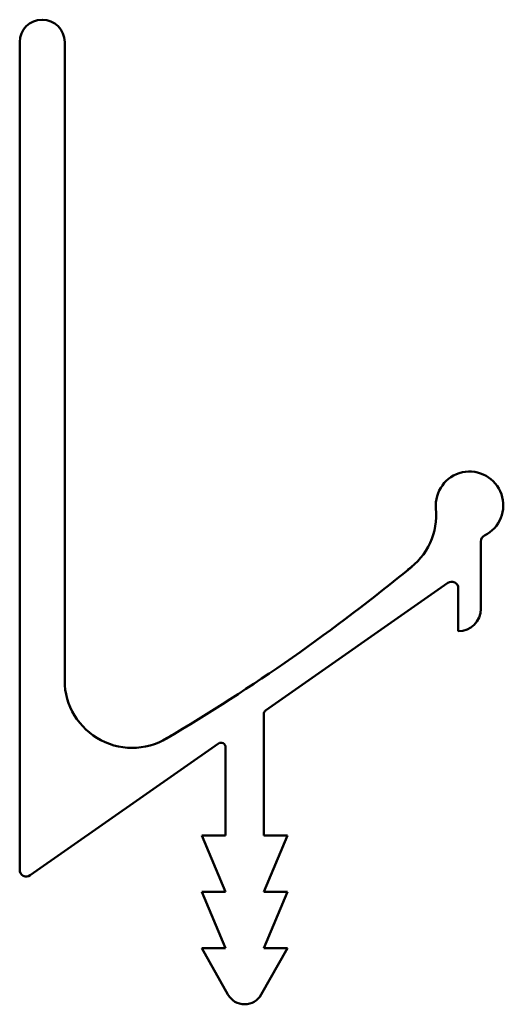
# Model space of a CAD drawing. Units: millimetres. Extents: x 0 to 21.5, y -43.8 to 0.
import ezdxf

# ---------------------------------------------------------------- set-up
doc = ezdxf.new("R2010")
doc.units = ezdxf.units.MM
doc.header["$LTSCALE"] = 0.5
doc.layers.add('AM_0', color=7, linetype='Continuous', lineweight=50)

msp = doc.modelspace()

# ---------------------------------------------------------------- linework, layer by layer
at = {"layer": 'AM_0'}
for p, q in [((0, -37.78), (0, -1)), ((2, -1), (2, -29.362)), ((20.5, -26.18), (20.5, -23.192)), ((19.028, -25.033), (10.935, -30.699)), ((19.5, -25.279), (19.5, -27.18)), ((10.85, -30.863), (10.85, -36.259)), ((8.835, -32.17), (0.472, -38.026)), ((9.15, -36.259), (9.15, -32.334)), ((8.1, -36.259), (9.15, -36.259)), ((9.15, -38.759), (8.1, -36.259)), ((11.9, -36.259), (10.85, -38.759)), ((10.85, -36.259), (11.9, -36.259)), ((8.1, -38.759), (9.15, -38.759)), ((9.15, -41.259), (8.1, -38.759)), ((11.9, -38.759), (10.85, -41.259)), ((10.85, -38.759), (11.9, -38.759)), ((8.1, -41.259), (9.15, -41.259)), ((9.259, -43.325), (8.1, -41.259)), ((11.9, -41.259), (10.741, -43.325)), ((10.85, -41.259), (11.9, -41.259))]:
    msp.add_line(p, q, dxfattribs=at)
for centre, radius, start, end in [((1, -1), 1, 0, 180), ((20, -21.58), 1.5, 296.3878, 185.3054), ((15.519, -21.996), 3, 305, 5.3054), ((20.8, -23.192), 0.3, 116.3878, 180), ((-36.962, 41.761), 85.579, 300.54054, 309.45946), ((19.2, -25.279), 0.3, 0, 125), ((19.5, -26.18), 1, 270, 0), ((5, -29.362), 3, 180, 305), ((11.05, -30.863), 0.2, 125, 180), ((8.95, -32.334), 0.2, 0, 125), ((0.3, -37.78), 0.3, 180, 305), ((10, -42.909), 0.85, 209.2867, 330.7133)]:
    msp.add_arc(centre, radius, start, end, dxfattribs=at)

doc.saveas('drawing.dxf')
